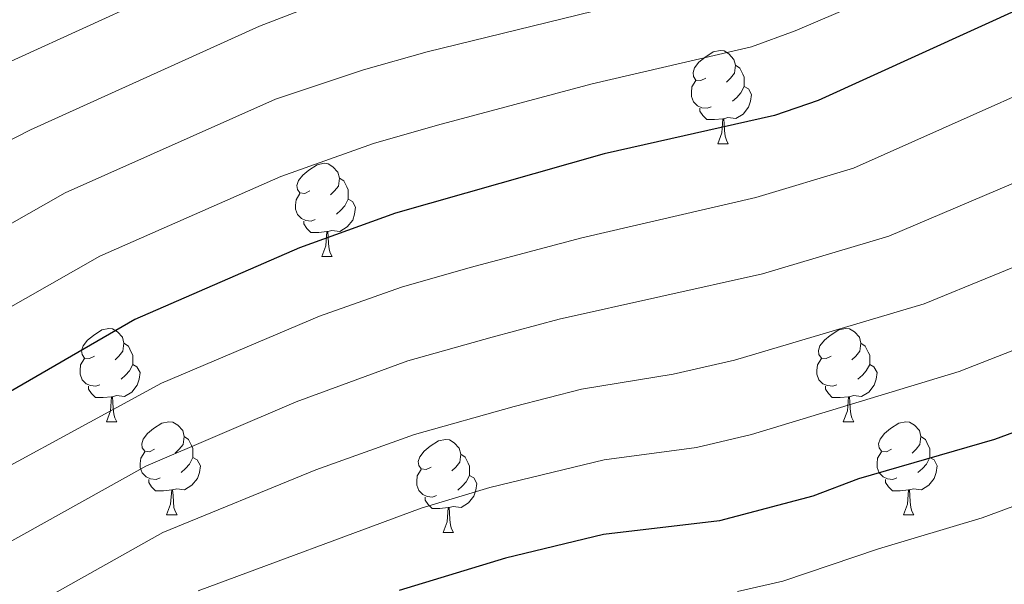
# Model space of a CAD drawing. Units: metres. Extents: x 644234 to 648751, y 4722601 to 4725665.
# Drawn here: x 645342 to 645448, y 4723368 to 4723429 of the extents above; entities that cross this region are included whole.
import ezdxf

# ---------------------------------------------------------------- set-up
doc = ezdxf.new("R2010")
doc.units = ezdxf.units.M
doc.header["$MEASUREMENT"] = 0
for name, color, linetype, lineweight in [('Level 36', 92, 'Continuous', 0), ('Level 4', 36, 'Continuous', 30), ('Level 5', 36, 'Continuous', 0)]:
    doc.layers.add(name, color=color, linetype=linetype, lineweight=lineweight)

msp = doc.modelspace()

# ---------------------------------------------------------------- linework, layer by layer
at = {"layer": 'Level 36', "color": 92, "linetype": 'Continuous', "lineweight": 0}
for p, q in [((645417.58, 4723415.86, 0.01), (645418.7, 4723415.86, 0.01)), ((645374.94, 4723403.72, 0.01), (645376.07, 4723403.72, 0.01)), ((645351.76, 4723385.95, 0.01), (645352.88, 4723385.95, 0.01)), ((645431.08, 4723385.95, 0.01), (645432.21, 4723385.95, 0.01)), ((645358.23, 4723375.92, 0.01), (645359.36, 4723375.92, 0.01)), ((645437.56, 4723375.92, 0.01), (645438.68, 4723375.92, 0.01)), ((645388, 4723374.01, 0.01), (645389.13, 4723374.01, 0.01))]:
    msp.add_line(p, q, dxfattribs=at)
for points in [[(645416.28, 4723422.92, 0.01), (645415.75, 4723422.66, 0.01), (645415.22, 4723422.71, 0.01), (645414.95, 4723423.08, 0.01), (645414.9, 4723423.51, 0.01), (645415.06, 4723424.03, 0.01), (645415.54, 4723424.62, 0.01), (645416.17, 4723425.15, 0.01), (645417.07, 4723425.74, 0.01), (645417.82, 4723425.9, 0.01), (645418.24, 4723425.84, 0.01), (645418.77, 4723425.53, 0.01), (645419.3, 4723424.94, 0.01), (645419.46, 4723424.3, 0.01), (645419.35, 4723423.45, 0.01), (645418.93, 4723422.92, 0.01), (645418.51, 4723422.5, 0.01)], [(645419.46, 4723424.3, 0.01), (645419.94, 4723423.99, 0.01), (645420.25, 4723423.35, 0.01), (645420.41, 4723423.03, 0.01), (645420.41, 4723422.45, 0.01), (645420.41, 4723422.02, 0.01), (645420.04, 4723421.33, 0.01), (645419.62, 4723420.85, 0.01), (645419.14, 4723420.43, 0.01)], [(645416.86, 4723419.84, 0.01), (645416.44, 4723419.68, 0.01), (645415.85, 4723419.74, 0.01), (645415.38, 4723419.95, 0.01), (645414.95, 4723420.38, 0.01), (645414.74, 4723420.96, 0.01), (645414.74, 4723421.38, 0.01), (645414.79, 4723421.97, 0.01), (645415.22, 4723422.66, 0.01)], [(645420.41, 4723422.02, 0.01), (645420.87, 4723421.77, 0.01), (645421.21, 4723421.16, 0.01), (645421.1, 4723420.43, 0.01), (645420.89, 4723419.79, 0.01), (645420.31, 4723419.05, 0.01), (645419.51, 4723418.57, 0.01), (645418.66, 4723418.68, 0.01), (645418.23, 4723418.55, 0.01)], [(645418.12, 4723418.55, 0.01), (645417.23, 4723418.46, 0.01), (645416.39, 4723418.46, 0.01), (645415.96, 4723418.89, 0.01), (645415.64, 4723419.37, 0.01), (645415.64, 4723419.68, 0.01)], [(645417.58, 4723415.86, 0.01), (645418.01, 4723417.02, 0.01), (645418.12, 4723418.55, 0.01), (645418.23, 4723418.55, 0.01), (645418.27, 4723417.96, 0.01), (645418.3, 4723417.28, 0.01), (645418.37, 4723416.66, 0.01), (645418.49, 4723416.26, 0.01), (645418.7, 4723415.86, 0.01)], [(645373.64, 4723410.78, 0.01), (645373.11, 4723410.52, 0.01), (645372.58, 4723410.57, 0.01), (645372.32, 4723410.94, 0.01), (645372.26, 4723411.37, 0.01), (645372.42, 4723411.89, 0.01), (645372.9, 4723412.48, 0.01), (645373.54, 4723413.01, 0.01), (645374.44, 4723413.6, 0.01), (645375.18, 4723413.76, 0.01), (645375.61, 4723413.7, 0.01), (645376.14, 4723413.39, 0.01), (645376.67, 4723412.8, 0.01), (645376.83, 4723412.16, 0.01), (645376.72, 4723411.31, 0.01), (645376.29, 4723410.78, 0.01), (645375.87, 4723410.36, 0.01)], [(645376.83, 4723412.16, 0.01), (645377.3, 4723411.85, 0.01), (645377.62, 4723411.21, 0.01), (645377.78, 4723410.89, 0.01), (645377.78, 4723410.31, 0.01), (645377.78, 4723409.88, 0.01), (645377.41, 4723409.19, 0.01), (645376.99, 4723408.71, 0.01), (645376.51, 4723408.29, 0.01)], [(645374.23, 4723407.7, 0.01), (645373.8, 4723407.54, 0.01), (645373.22, 4723407.6, 0.01), (645372.74, 4723407.81, 0.01), (645372.32, 4723408.24, 0.01), (645372.1, 4723408.82, 0.01), (645372.1, 4723409.24, 0.01), (645372.16, 4723409.83, 0.01), (645372.58, 4723410.52, 0.01)], [(645377.78, 4723409.88, 0.01), (645378.23, 4723409.63, 0.01), (645378.58, 4723409.02, 0.01), (645378.47, 4723408.29, 0.01), (645378.26, 4723407.65, 0.01), (645377.67, 4723406.91, 0.01), (645376.88, 4723406.43, 0.01), (645376.03, 4723406.54, 0.01), (645375.6, 4723406.41, 0.01)], [(645375.49, 4723406.41, 0.01), (645374.6, 4723406.32, 0.01), (645373.75, 4723406.32, 0.01), (645373.33, 4723406.75, 0.01), (645373.01, 4723407.23, 0.01), (645373.01, 4723407.54, 0.01)], [(645374.94, 4723403.72, 0.01), (645375.38, 4723404.88, 0.01), (645375.49, 4723406.41, 0.01), (645375.6, 4723406.41, 0.01), (645375.63, 4723405.82, 0.01), (645375.67, 4723405.14, 0.01), (645375.74, 4723404.52, 0.01), (645375.85, 4723404.12, 0.01), (645376.07, 4723403.72, 0.01)], [(645350.46, 4723393.01, 0.01), (645349.92, 4723392.75, 0.01), (645349.4, 4723392.8, 0.01), (645349.13, 4723393.17, 0.01), (645349.08, 4723393.6, 0.01), (645349.24, 4723394.12, 0.01), (645349.72, 4723394.71, 0.01), (645350.35, 4723395.24, 0.01), (645351.25, 4723395.83, 0.01), (645352, 4723395.99, 0.01), (645352.42, 4723395.93, 0.01), (645352.95, 4723395.62, 0.01), (645353.48, 4723395.03, 0.01), (645353.64, 4723394.39, 0.01), (645353.53, 4723393.54, 0.01), (645353.1, 4723393.01, 0.01), (645352.68, 4723392.59, 0.01)], [(645429.78, 4723393.01, 0.01), (645429.25, 4723392.75, 0.01), (645428.72, 4723392.8, 0.01), (645428.46, 4723393.17, 0.01), (645428.4, 4723393.6, 0.01), (645428.56, 4723394.12, 0.01), (645429.04, 4723394.71, 0.01), (645429.68, 4723395.24, 0.01), (645430.58, 4723395.83, 0.01), (645431.32, 4723395.99, 0.01), (645431.75, 4723395.93, 0.01), (645432.28, 4723395.62, 0.01), (645432.81, 4723395.03, 0.01), (645432.97, 4723394.39, 0.01), (645432.86, 4723393.54, 0.01), (645432.43, 4723393.01, 0.01), (645432.01, 4723392.59, 0.01)], [(645353.64, 4723394.39, 0.01), (645354.12, 4723394.08, 0.01), (645354.43, 4723393.44, 0.01), (645354.59, 4723393.12, 0.01), (645354.59, 4723392.54, 0.01), (645354.59, 4723392.11, 0.01), (645354.22, 4723391.42, 0.01), (645353.8, 4723390.94, 0.01), (645353.32, 4723390.52, 0.01)], [(645432.97, 4723394.39, 0.01), (645433.44, 4723394.08, 0.01), (645433.76, 4723393.44, 0.01), (645433.92, 4723393.12, 0.01), (645433.92, 4723392.54, 0.01), (645433.92, 4723392.11, 0.01), (645433.55, 4723391.42, 0.01), (645433.13, 4723390.94, 0.01), (645432.65, 4723390.52, 0.01)], [(645351.04, 4723389.93, 0.01), (645350.62, 4723389.77, 0.01), (645350.03, 4723389.83, 0.01), (645349.56, 4723390.04, 0.01), (645349.13, 4723390.47, 0.01), (645348.92, 4723391.05, 0.01), (645348.92, 4723391.47, 0.01), (645348.97, 4723392.06, 0.01), (645349.4, 4723392.75, 0.01)], [(645430.37, 4723389.93, 0.01), (645429.94, 4723389.77, 0.01), (645429.36, 4723389.83, 0.01), (645428.88, 4723390.04, 0.01), (645428.46, 4723390.47, 0.01), (645428.24, 4723391.05, 0.01), (645428.24, 4723391.47, 0.01), (645428.3, 4723392.06, 0.01), (645428.72, 4723392.75, 0.01)], [(645354.59, 4723392.11, 0.01), (645355.04, 4723391.86, 0.01), (645355.39, 4723391.25, 0.01), (645355.28, 4723390.52, 0.01), (645355.07, 4723389.88, 0.01), (645354.48, 4723389.14, 0.01), (645353.69, 4723388.66, 0.01), (645352.84, 4723388.77, 0.01), (645352.41, 4723388.64, 0.01)], [(645433.92, 4723392.11, 0.01), (645434.37, 4723391.86, 0.01), (645434.72, 4723391.25, 0.01), (645434.61, 4723390.52, 0.01), (645434.4, 4723389.88, 0.01), (645433.81, 4723389.14, 0.01), (645433.02, 4723388.66, 0.01), (645432.17, 4723388.77, 0.01), (645431.74, 4723388.64, 0.01)], [(645352.3, 4723388.64, 0.01), (645351.41, 4723388.55, 0.01), (645350.56, 4723388.55, 0.01), (645350.14, 4723388.98, 0.01), (645349.82, 4723389.46, 0.01), (645349.82, 4723389.77, 0.01)], [(645431.63, 4723388.64, 0.01), (645430.74, 4723388.55, 0.01), (645429.89, 4723388.55, 0.01), (645429.47, 4723388.98, 0.01), (645429.15, 4723389.46, 0.01), (645429.15, 4723389.77, 0.01)], [(645351.76, 4723385.95, 0.01), (645352.19, 4723387.11, 0.01), (645352.3, 4723388.64, 0.01), (645352.41, 4723388.64, 0.01), (645352.44, 4723388.05, 0.01), (645352.48, 4723387.37, 0.01), (645352.55, 4723386.75, 0.01), (645352.66, 4723386.35, 0.01), (645352.88, 4723385.95, 0.01)], [(645431.08, 4723385.95, 0.01), (645431.52, 4723387.11, 0.01), (645431.63, 4723388.64, 0.01), (645431.74, 4723388.64, 0.01), (645431.77, 4723388.05, 0.01), (645431.81, 4723387.37, 0.01), (645431.88, 4723386.75, 0.01), (645431.99, 4723386.35, 0.01), (645432.21, 4723385.95, 0.01)], [(645356.93, 4723382.98, 0.01), (645356.4, 4723382.71, 0.01), (645355.87, 4723382.77, 0.01), (645355.6, 4723383.14, 0.01), (645355.55, 4723383.56, 0.01), (645355.71, 4723384.08, 0.01), (645356.19, 4723384.68, 0.01), (645356.82, 4723385.21, 0.01), (645357.72, 4723385.79, 0.01), (645358.47, 4723385.95, 0.01), (645358.9, 4723385.9, 0.01), (645359.42, 4723385.58, 0.01), (645359.96, 4723385, 0.01), (645360.12, 4723384.36, 0.01), (645360, 4723383.51, 0.01), (645359.58, 4723382.98, 0.01), (645359.16, 4723382.55, 0.01)], [(645436.26, 4723382.98, 0.01), (645435.73, 4723382.71, 0.01), (645435.2, 4723382.77, 0.01), (645434.93, 4723383.14, 0.01), (645434.88, 4723383.56, 0.01), (645435.04, 4723384.08, 0.01), (645435.52, 4723384.68, 0.01), (645436.15, 4723385.21, 0.01), (645437.05, 4723385.79, 0.01), (645437.8, 4723385.95, 0.01), (645438.22, 4723385.9, 0.01), (645438.75, 4723385.58, 0.01), (645439.28, 4723385, 0.01), (645439.44, 4723384.36, 0.01), (645439.33, 4723383.51, 0.01), (645438.91, 4723382.98, 0.01), (645438.49, 4723382.55, 0.01)], [(645360.12, 4723384.36, 0.01), (645360.59, 4723384.04, 0.01), (645360.9, 4723383.4, 0.01), (645361.06, 4723383.08, 0.01), (645361.06, 4723382.5, 0.01), (645361.06, 4723382.08, 0.01), (645360.7, 4723381.39, 0.01), (645360.28, 4723380.91, 0.01), (645359.8, 4723380.49, 0.01)], [(645439.44, 4723384.36, 0.01), (645439.92, 4723384.04, 0.01), (645440.23, 4723383.4, 0.01), (645440.39, 4723383.08, 0.01), (645440.39, 4723382.5, 0.01), (645440.39, 4723382.08, 0.01), (645440.02, 4723381.39, 0.01), (645439.6, 4723380.91, 0.01), (645439.12, 4723380.49, 0.01)], [(645386.7, 4723381.07, 0.01), (645386.17, 4723380.81, 0.01), (645385.64, 4723380.86, 0.01), (645385.38, 4723381.23, 0.01), (645385.32, 4723381.66, 0.01), (645385.48, 4723382.18, 0.01), (645385.96, 4723382.77, 0.01), (645386.6, 4723383.3, 0.01), (645387.5, 4723383.89, 0.01), (645388.24, 4723384.05, 0.01), (645388.67, 4723383.99, 0.01), (645389.2, 4723383.68, 0.01), (645389.73, 4723383.09, 0.01), (645389.89, 4723382.45, 0.01), (645389.78, 4723381.6, 0.01), (645389.35, 4723381.07, 0.01), (645388.93, 4723380.65, 0.01)], [(645357.52, 4723379.9, 0.01), (645357.09, 4723379.74, 0.01), (645356.5, 4723379.8, 0.01), (645356.03, 4723380.01, 0.01), (645355.6, 4723380.43, 0.01), (645355.39, 4723381.02, 0.01), (645355.39, 4723381.44, 0.01), (645355.44, 4723382.02, 0.01), (645355.87, 4723382.71, 0.01)], [(645361.06, 4723382.08, 0.01), (645361.52, 4723381.83, 0.01), (645361.86, 4723381.21, 0.01), (645361.76, 4723380.49, 0.01), (645361.54, 4723379.85, 0.01), (645360.96, 4723379.11, 0.01), (645360.16, 4723378.63, 0.01), (645359.32, 4723378.73, 0.01), (645358.88, 4723378.6, 0.01)], [(645389.89, 4723382.45, 0.01), (645390.36, 4723382.14, 0.01), (645390.68, 4723381.5, 0.01), (645390.84, 4723381.18, 0.01), (645390.84, 4723380.6, 0.01), (645390.84, 4723380.17, 0.01), (645390.47, 4723379.48, 0.01), (645390.05, 4723379, 0.01), (645389.57, 4723378.58, 0.01)], [(645436.84, 4723379.9, 0.01), (645436.42, 4723379.74, 0.01), (645435.83, 4723379.8, 0.01), (645435.36, 4723380.01, 0.01), (645434.93, 4723380.43, 0.01), (645434.72, 4723381.02, 0.01), (645434.72, 4723381.44, 0.01), (645434.77, 4723382.02, 0.01), (645435.2, 4723382.71, 0.01)], [(645440.39, 4723382.08, 0.01), (645440.85, 4723381.83, 0.01), (645441.19, 4723381.21, 0.01), (645441.08, 4723380.49, 0.01), (645440.87, 4723379.85, 0.01), (645440.29, 4723379.11, 0.01), (645439.49, 4723378.63, 0.01), (645438.64, 4723378.73, 0.01), (645438.21, 4723378.6, 0.01)], [(645387.29, 4723377.99, 0.01), (645386.86, 4723377.83, 0.01), (645386.28, 4723377.89, 0.01), (645385.8, 4723378.1, 0.01), (645385.38, 4723378.53, 0.01), (645385.16, 4723379.11, 0.01), (645385.16, 4723379.53, 0.01), (645385.22, 4723380.12, 0.01), (645385.64, 4723380.81, 0.01)], [(645390.84, 4723380.17, 0.01), (645391.29, 4723379.92, 0.01), (645391.64, 4723379.31, 0.01), (645391.53, 4723378.58, 0.01), (645391.32, 4723377.94, 0.01), (645390.73, 4723377.2, 0.01), (645389.94, 4723376.72, 0.01), (645389.09, 4723376.83, 0.01), (645388.66, 4723376.7, 0.01)], [(645358.78, 4723378.6, 0.01), (645357.88, 4723378.52, 0.01), (645357.04, 4723378.52, 0.01), (645356.62, 4723378.95, 0.01), (645356.3, 4723379.42, 0.01), (645356.3, 4723379.74, 0.01)], [(645438.1, 4723378.6, 0.01), (645437.21, 4723378.52, 0.01), (645436.37, 4723378.52, 0.01), (645435.94, 4723378.95, 0.01), (645435.62, 4723379.42, 0.01), (645435.62, 4723379.74, 0.01)], [(645358.23, 4723375.92, 0.01), (645358.66, 4723377.08, 0.01), (645358.78, 4723378.6, 0.01), (645358.88, 4723378.6, 0.01), (645358.92, 4723378.02, 0.01), (645358.96, 4723377.33, 0.01), (645359.02, 4723376.72, 0.01), (645359.14, 4723376.32, 0.01), (645359.36, 4723375.92, 0.01)], [(645388.55, 4723376.7, 0.01), (645387.66, 4723376.61, 0.01), (645386.81, 4723376.61, 0.01), (645386.39, 4723377.04, 0.01), (645386.07, 4723377.52, 0.01), (645386.07, 4723377.83, 0.01)], [(645437.56, 4723375.92, 0.01), (645437.99, 4723377.08, 0.01), (645438.1, 4723378.6, 0.01), (645438.21, 4723378.6, 0.01), (645438.25, 4723378.02, 0.01), (645438.28, 4723377.33, 0.01), (645438.35, 4723376.72, 0.01), (645438.47, 4723376.32, 0.01), (645438.68, 4723375.92, 0.01)], [(645388, 4723374.01, 0.01), (645388.44, 4723375.17, 0.01), (645388.55, 4723376.7, 0.01), (645388.66, 4723376.7, 0.01), (645388.69, 4723376.11, 0.01), (645388.73, 4723375.43, 0.01), (645388.8, 4723374.81, 0.01), (645388.91, 4723374.41, 0.01), (645389.13, 4723374.01, 0.01)]]:
    msp.add_polyline3d(points, dxfattribs=at)
at = {"layer": 'Level 4', "color": 36, "linetype": 'Continuous', "lineweight": 30}
for points in [[(645456.38, 4723433.3, 850.01), (645428.39, 4723420.52, 850.01), (645423.66, 4723418.9, 850.01), (645405.32, 4723414.76, 850.01), (645382.88, 4723408.4, 850.01), (645372.53, 4723404.66, 850.01), (645354.8, 4723396.96, 850.01), (645339.33, 4723388.03, 850.01)], [(645457.69, 4723387.83, 875.01), (645447.35, 4723384.05, 875.01), (645432.72, 4723379.81, 875.01), (645427.8, 4723377.94, 875.01), (645417.76, 4723375.29, 875.01), (645405.25, 4723373.8, 875.01), (645394.72, 4723371.27, 875.01), (645383.27, 4723367.79, 875.01)]]:
    msp.add_polyline3d(points, dxfattribs=at)
at = {"layer": 'Level 5', "color": 36, "linetype": 'Continuous', "lineweight": 0}
for points in [[(645657.97, 4723499.15, 840.01), (645652.88, 4723495.58, 840.01), (645632.37, 4723479.18, 840.01), (645614.91, 4723461.41, 840.01), (645608.21, 4723453.42, 840.01), (645591.46, 4723438.04, 840.01), (645586.51, 4723438.21, 840.01), (645580.08, 4723439.69, 840.01), (645569.18, 4723443.87, 840.01), (645561.9, 4723447.23, 840.01), (645546.83, 4723453.05, 840.01), (645539.35, 4723455.28, 840.01), (645525.39, 4723458.46, 840.01), (645519.71, 4723459.14, 840.01), (645510.7, 4723459.09, 840.01), (645486.13, 4723456.61, 840.01), (645474.66, 4723454.44, 840.01), (645456.7, 4723449, 840.01), (645418.73, 4723433.7, 840.01), (645386.27, 4723425.74, 840.01), (645379.44, 4723423.82, 840.01), (645369.95, 4723420.64, 840.01), (645347.3, 4723410.56, 840.01), (645327.22, 4723399.18, 840.01)], [(645335.33, 4723421.93, 830.01), (645370, 4723437.76, 830.01), (645388.33, 4723442.49, 830.01), (645395.44, 4723443.57, 830.01), (645411.64, 4723447.87, 830.01), (645427.81, 4723454.32, 830.01), (645446.56, 4723460.48, 830.01), (645452.14, 4723462.73, 830.01)], [(645454.42, 4723455.86, 835.01), (645430.41, 4723446.99, 835.01), (645414.64, 4723440.63, 835.01), (645395.42, 4723435.78, 835.01), (645390.49, 4723434.95, 835.01), (645372.91, 4723430.31, 835.01), (645368.24, 4723428.52, 835.01), (645343.56, 4723417.37, 835.01), (645339.11, 4723415.09, 835.01)], [(645631.73, 4723447.11, 855.01), (645598.35, 4723416.5, 855.01), (645593.53, 4723414.96, 855.01), (645587.99, 4723416.03, 855.01), (645574.97, 4723419.32, 855.01), (645567.72, 4723422.18, 855.01), (645553.66, 4723428.95, 855.01), (645537.91, 4723434.94, 855.01), (645533.03, 4723436.02, 855.01), (645522.63, 4723437.36, 855.01), (645512.96, 4723437.81, 855.01), (645495.4, 4723435.59, 855.01), (645485.22, 4723433.74, 855.01), (645479.18, 4723432.23, 855.01), (645464.23, 4723427.51, 855.01), (645432.18, 4723413.23, 855.01), (645421.65, 4723410.08, 855.01), (645402.94, 4723405.73, 855.01), (645390.91, 4723402.53, 855.01), (645383.5, 4723400.44, 855.01), (645374.68, 4723397.29, 855.01), (645357.67, 4723390.11, 855.01), (645332.05, 4723376.16, 855.01)], [(645326.73, 4723389.94, 845.01), (645351.05, 4723403.76, 845.01), (645370.54, 4723412.35, 845.01), (645380.52, 4723415.88, 845.01), (645387.41, 4723417.87, 845.01), (645404.06, 4723422.3, 845.01), (645421.2, 4723426.28, 845.01), (645425.9, 4723428.01, 845.01), (645458.98, 4723442.13, 845.01)], [(645664.9, 4723420.71, 880.01), (645649.55, 4723408.26, 880.01), (645645.44, 4723404.83, 880.01), (645635.67, 4723395.6, 880.01), (645626.37, 4723387.71, 880.01), (645620.92, 4723382.31, 880.01), (645616.02, 4723378.9, 880.01), (645604.66, 4723372.68, 880.01), (645601.84, 4723372.28, 880.01), (645570.41, 4723383.21, 880.01), (645555.21, 4723387.84, 880.01), (645543.39, 4723392.65, 880.01), (645534.1, 4723398.23, 880.01), (645529.41, 4723399.95, 880.01), (645524.4, 4723400.28, 880.01), (645518.75, 4723400.14, 880.01), (645508.68, 4723398.82, 880.01), (645498.7, 4723396.68, 880.01), (645479.26, 4723389.42, 880.01), (645464.88, 4723382.57, 880.01), (645446.02, 4723375.6, 880.01), (645434.86, 4723372.28, 880.01), (645424.57, 4723368.79, 880.01), (645419.69, 4723367.69, 880.01)], [(645450.58, 4723412.12, 860.01), (645435.97, 4723405.93, 860.01), (645422.39, 4723401.86, 860.01), (645400.49, 4723396.99, 860.01), (645393.28, 4723395.06, 860.01), (645384.21, 4723392.51, 860.01), (645372.17, 4723388.1, 860.01), (645356, 4723381.17, 860.01), (645335.92, 4723370, 860.01)], [(645340.64, 4723364.36, 865.01), (645357.84, 4723374.02, 865.01), (645374.3, 4723380.78, 865.01), (645384.92, 4723384.58, 865.01), (645395.65, 4723387.58, 865.01), (645402.91, 4723389.44, 865.01), (645412.78, 4723391.08, 865.01), (645419.37, 4723392.57, 865.01), (645439.77, 4723398.64, 865.01), (645454.5, 4723404.64, 865.01)], [(645458.42, 4723397.17, 870.01), (645443.56, 4723391.34, 870.01), (645421.18, 4723384.56, 870.01), (645415.27, 4723383.18, 870.01), (645405.35, 4723381.86, 870.01), (645393.04, 4723378.88, 870.01), (645385.63, 4723376.65, 870.01), (645361.63, 4723367.74, 870.01)]]:
    msp.add_polyline3d(points, dxfattribs=at)

doc.saveas('drawing.dxf')
